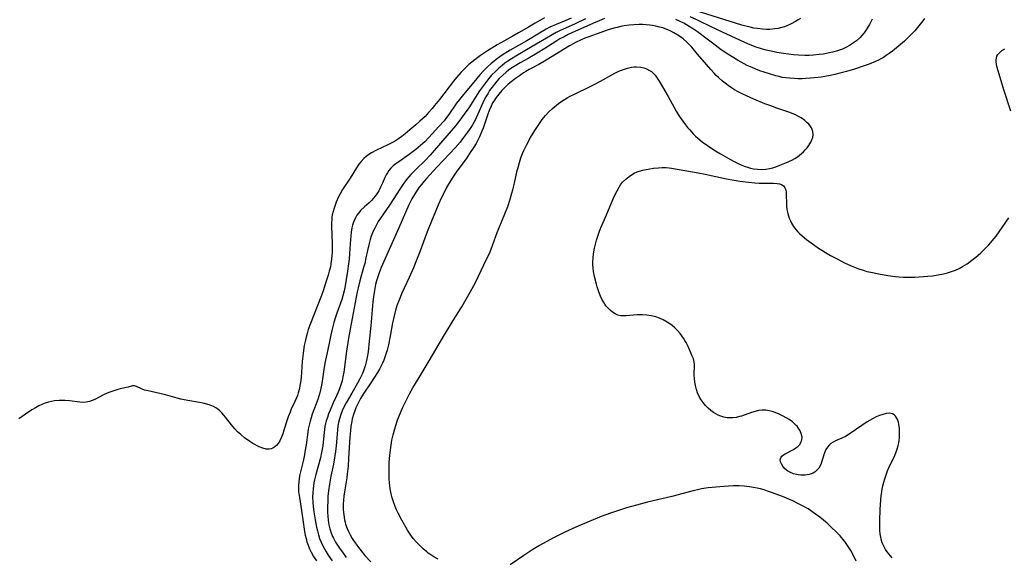
# Model space of a CAD drawing. Units: inches. Extents: x 2035440 to 2040685, y 163097 to 168540.
# Drawn here: x 2038416 to 2038599, y 163415 to 163515 of the extents above; entities that cross this region are included whole.
import ezdxf

# ---------------------------------------------------------------- set-up
doc = ezdxf.new("R2010")
doc.units = ezdxf.units.IN
doc.header["$MEASUREMENT"] = 0
doc.layers.add('c_07_T15S_R18E', color=61, linetype='Continuous')

msp = doc.modelspace()

# ---------------------------------------------------------------- linework, layer by layer
at = {"layer": 'c_07_T15S_R18E', "elevation": 1078}
msp.add_lwpolyline([(2038577.86, 163414.7), (2038577.54, 163415.05), (2038577.23, 163415.4), (2038576.92, 163415.81), (2038576.63, 163416.24), (2038576.29, 163416.85), (2038576.01, 163417.48), (2038575.81, 163418.13), (2038575.72, 163418.52), (2038575.63, 163419.14), (2038575.58, 163419.78), (2038575.56, 163420.34), (2038575.56, 163421.51), (2038575.65, 163423.72), (2038575.76, 163425.39), (2038575.83, 163426.16), (2038575.93, 163426.92), (2038576.01, 163427.42), (2038576.14, 163428.07), (2038576.3, 163428.72), (2038576.48, 163429.36), (2038576.71, 163430.08), (2038577, 163430.82), (2038577.31, 163431.55), (2038578.19, 163433.37), (2038578.4, 163433.83), (2038578.72, 163434.66), (2038578.97, 163435.51), (2038579.07, 163435.99), (2038579.15, 163436.46), (2038579.21, 163436.95), (2038579.24, 163437.44), (2038579.24, 163438.27), (2038579.21, 163438.71), (2038579.15, 163439.13), (2038579, 163439.84), (2038578.78, 163440.45), (2038578.48, 163440.95), (2038578.24, 163441.2), (2038577.92, 163441.4), (2038577.64, 163441.48), (2038577.33, 163441.5), (2038576.75, 163441.45), (2038576.12, 163441.3), (2038575.52, 163441.1), (2038574.86, 163440.82), (2038574.2, 163440.48), (2038573.24, 163439.91), (2038572.2, 163439.23), (2038570.06, 163437.74), (2038569.2, 163437.22), (2038568.5, 163436.89), (2038567.36, 163436.41), (2038566.9, 163436.17), (2038566.49, 163435.9), (2038566.14, 163435.59), (2038565.84, 163435.23), (2038565.57, 163434.76), (2038565.32, 163434.14), (2038564.82, 163432.6), (2038564.66, 163432.17), (2038564.47, 163431.76), (2038564.23, 163431.35), (2038563.95, 163430.99), (2038563.59, 163430.67), (2038563.17, 163430.42)], dxfattribs=at)
at = {"layer": 'c_07_T15S_R18E'}
for points in [[(2038513.37, 163514.89, 1084), (2038511.63, 163513.91, 1084), (2038510.37, 163513.18, 1084), (2038508.56, 163512.07, 1084), (2038507.37, 163511.41, 1084), (2038505.24, 163510.27, 1084), (2038504.59, 163509.89, 1084), (2038502.81, 163508.75, 1084), (2038501.51, 163507.89, 1084), (2038500.99, 163507.52, 1084), (2038499.88, 163506.67, 1084), (2038499.33, 163506.21, 1084), (2038498.68, 163505.61, 1084), (2038497.85, 163504.76, 1084), (2038497.01, 163503.79, 1084), (2038496.49, 163503.14, 1084), (2038493.86, 163499.72, 1084), (2038492.98, 163498.61, 1084), (2038492.51, 163498.04, 1084), (2038491.87, 163497.31, 1084), (2038491.2, 163496.6, 1084), (2038490.23, 163495.68, 1084), (2038489.51, 163495.04, 1084), (2038488.4, 163494.08, 1084), (2038487.51, 163493.35, 1084), (2038486.89, 163492.88, 1084), (2038486.25, 163492.43, 1084), (2038485.7, 163492.08, 1084), (2038485.14, 163491.76, 1084), (2038484.29, 163491.33, 1084), (2038482.17, 163490.32, 1084), (2038481.26, 163489.83, 1084), (2038480.75, 163489.51, 1084), (2038480.27, 163489.16, 1084), (2038479.83, 163488.76, 1084), (2038479.35, 163488.25, 1084), (2038478.91, 163487.7, 1084), (2038478.47, 163487.06, 1084), (2038477.29, 163485.13, 1084), (2038475.88, 163483, 1084), (2038475.43, 163482.22, 1084), (2038475.16, 163481.68, 1084), (2038474.71, 163480.66, 1084), (2038474.32, 163479.57, 1084), (2038474.14, 163478.96, 1084), (2038474, 163478.35, 1084), (2038473.93, 163477.88, 1084), (2038473.88, 163477.49, 1084), (2038473.85, 163476.85, 1084), (2038473.84, 163476.2, 1084), (2038473.96, 163472.93, 1084), (2038473.97, 163472.2, 1084), (2038473.95, 163471.41, 1084), (2038473.92, 163470.76, 1084), (2038473.86, 163470.11, 1084), (2038473.75, 163469.3, 1084), (2038473.64, 163468.69, 1084), (2038473.44, 163467.9, 1084), (2038473.21, 163467.12, 1084), (2038472.84, 163466.02, 1084), (2038472.28, 163464.2, 1084), (2038471.99, 163463.34, 1084), (2038469.83, 163457.87, 1084), (2038469.54, 163457.04, 1084), (2038469.32, 163456.33, 1084), (2038469.13, 163455.6, 1084), (2038468.95, 163454.83, 1084), (2038468.8, 163454.1, 1084), (2038468.64, 163453.15, 1084), (2038468.57, 163452.59, 1084), (2038468.42, 163451.13, 1084), (2038468.2, 163448.15, 1084), (2038468.09, 163447.23, 1084), (2038468, 163446.67, 1084), (2038467.88, 163446.12, 1084), (2038467.67, 163445.3, 1084), (2038467.51, 163444.82, 1084), (2038467.3, 163444.24, 1084), (2038467.06, 163443.67, 1084), (2038466.39, 163442.25, 1084), (2038466.15, 163441.7, 1084), (2038465.83, 163440.87, 1084), (2038465.62, 163440.27, 1084), (2038465.03, 163438.35, 1084), (2038464.81, 163437.7, 1084), (2038464.57, 163437.08, 1084), (2038464.26, 163436.41, 1084), (2038463.96, 163435.9, 1084), (2038463.66, 163435.54, 1084), (2038463.33, 163435.25, 1084), (2038462.97, 163435.03, 1084), (2038462.63, 163434.9, 1084), (2038462.27, 163434.82, 1084), (2038461.72, 163434.82, 1084), (2038461.08, 163435, 1084), (2038460.41, 163435.3, 1084), (2038459.26, 163435.92, 1084), (2038458.67, 163436.29, 1084), (2038457.73, 163436.96, 1084), (2038457.01, 163437.56, 1084), (2038456.44, 163438.08, 1084), (2038455.9, 163438.64, 1084), (2038455.31, 163439.33, 1084), (2038454.21, 163440.76, 1084), (2038453.87, 163441.18, 1084), (2038453.52, 163441.57, 1084), (2038453.15, 163441.93, 1084), (2038452.75, 163442.25, 1084), (2038452.37, 163442.52, 1084), (2038451.96, 163442.75, 1084), (2038451.36, 163443.01, 1084), (2038450.72, 163443.22, 1084), (2038450.02, 163443.4, 1084), (2038449.35, 163443.53, 1084), (2038447.18, 163443.87, 1084), (2038446.53, 163443.99, 1084), (2038445.87, 163444.14, 1084), (2038445.23, 163444.31, 1084), (2038443.51, 163444.83, 1084), (2038443.07, 163444.95, 1084), (2038442.25, 163445.14, 1084), (2038440.63, 163445.46, 1084), (2038439.81, 163445.64, 1084), (2038439.16, 163445.82, 1084), (2038438.59, 163446.03, 1084), (2038437.69, 163446.5, 1084), (2038437.31, 163446.62, 1084), (2038436.96, 163446.59, 1084), (2038436.12, 163446.33, 1084), (2038434.67, 163446.01, 1084), (2038434.22, 163445.89, 1084), (2038433.64, 163445.73, 1084), (2038432.93, 163445.5, 1084), (2038432.21, 163445.24, 1084), (2038431.58, 163444.95, 1084), (2038429.95, 163444.08, 1084), (2038429.45, 163443.86, 1084), (2038428.94, 163443.68, 1084), (2038428.34, 163443.56, 1084), (2038427.7, 163443.53, 1084), (2038427.14, 163443.58, 1084), (2038425.25, 163443.81, 1084), (2038424.47, 163443.87, 1084), (2038423.91, 163443.88, 1084), (2038423.35, 163443.87, 1084), (2038422.47, 163443.79, 1084), (2038421.92, 163443.7, 1084), (2038421.38, 163443.57, 1084), (2038420.76, 163443.39, 1084), (2038420.14, 163443.15, 1084), (2038419.53, 163442.86, 1084), (2038418.91, 163442.53, 1084), (2038418.28, 163442.14, 1084), (2038417.11, 163441.37, 1084), (2038415.87, 163440.45, 1084)], [(2038560.83, 163514.78, 1082), (2038560.39, 163514.49, 1082), (2038559.93, 163514.21, 1082), (2038559.14, 163513.79, 1082), (2038558.33, 163513.42, 1082), (2038557.85, 163513.24, 1082), (2038557.36, 163513.08, 1082), (2038556.72, 163512.93, 1082), (2038556.06, 163512.82, 1082), (2038555.15, 163512.74, 1082), (2038554.5, 163512.73, 1082), (2038553.82, 163512.77, 1082), (2038552.85, 163512.88, 1082), (2038552.18, 163512.99, 1082), (2038551.51, 163513.13, 1082), (2038549.99, 163513.52, 1082), (2038548.59, 163513.93, 1082), (2038546.79, 163514.49, 1082), (2038540.14, 163516.64, 1082)], [(2038574.16, 163514.63, 1080), (2038573.65, 163513.67, 1080), (2038573.02, 163512.66, 1080), (2038572.64, 163512.12, 1080), (2038572.23, 163511.61, 1080), (2038571.85, 163511.2, 1080), (2038571.21, 163510.62, 1080), (2038570.51, 163510.1, 1080), (2038569.91, 163509.72, 1080), (2038569.28, 163509.38, 1080), (2038568.61, 163509.09, 1080), (2038567.73, 163508.78, 1080), (2038566.81, 163508.52, 1080), (2038566.23, 163508.38, 1080), (2038565.02, 163508.16, 1080), (2038564.33, 163508.07, 1080), (2038563.27, 163507.96, 1080), (2038562.46, 163507.92, 1080), (2038561.65, 163507.91, 1080), (2038560.48, 163507.94, 1080), (2038559.57, 163508.02, 1080), (2038557.71, 163508.27, 1080), (2038556.44, 163508.47, 1080), (2038555.72, 163508.61, 1080), (2038554.49, 163508.89, 1080), (2038553.64, 163509.12, 1080), (2038552.65, 163509.44, 1080), (2038551.5, 163509.88, 1080), (2038550.52, 163510.29, 1080), (2038545.45, 163512.68, 1080), (2038542.37, 163514.17, 1080), (2038541.64, 163514.51, 1080), (2038540.35, 163515.06, 1080)], [(2038518.32, 163514.82, 1082), (2038517.31, 163514.39, 1082), (2038515.5, 163513.66, 1082), (2038514.34, 163513.12, 1082), (2038513.69, 163512.77, 1082), (2038512.42, 163512.04, 1082), (2038510.06, 163510.61, 1082), (2038506.97, 163508.88, 1082), (2038506.5, 163508.59, 1082), (2038505.72, 163508.08, 1082), (2038505.06, 163507.62, 1082), (2038504.41, 163507.14, 1082), (2038503.94, 163506.77, 1082), (2038503.47, 163506.38, 1082), (2038502.79, 163505.77, 1082), (2038502.03, 163505.03, 1082), (2038501.34, 163504.28, 1082), (2038500.79, 163503.64, 1082), (2038498.07, 163500.35, 1082), (2038497.56, 163499.7, 1082), (2038497.05, 163499.02, 1082), (2038495.61, 163496.96, 1082), (2038495.18, 163496.38, 1082), (2038494.72, 163495.78, 1082), (2038493.78, 163494.69, 1082), (2038491.9, 163492.66, 1082), (2038491.16, 163491.9, 1082), (2038490.78, 163491.54, 1082), (2038489.95, 163490.81, 1082), (2038489.51, 163490.44, 1082), (2038488.76, 163489.87, 1082), (2038488.26, 163489.52, 1082), (2038486.31, 163488.19, 1082), (2038485.76, 163487.78, 1082), (2038485.3, 163487.4, 1082), (2038484.87, 163486.98, 1082), (2038484.49, 163486.53, 1082), (2038484.23, 163486.14, 1082), (2038484, 163485.73, 1082), (2038483.76, 163485.23, 1082), (2038483.31, 163484.22, 1082), (2038482.94, 163483.44, 1082), (2038482.61, 163482.81, 1082), (2038482.24, 163482.2, 1082), (2038481.96, 163481.8, 1082), (2038481.66, 163481.43, 1082), (2038481.26, 163481.01, 1082), (2038480.81, 163480.58, 1082), (2038479.97, 163479.82, 1082), (2038479.25, 163479.11, 1082), (2038478.92, 163478.72, 1082), (2038478.57, 163478.24, 1082), (2038478.27, 163477.74, 1082), (2038477.93, 163476.96, 1082), (2038477.77, 163476.44, 1082), (2038477.64, 163475.91, 1082), (2038477.49, 163475.1, 1082), (2038477.41, 163474.34, 1082), (2038477.36, 163473.77, 1082), (2038477.2, 163471.16, 1082), (2038477.1, 163470.11, 1082), (2038477, 163469.25, 1082), (2038476.8, 163467.87, 1082), (2038476.56, 163466.35, 1082), (2038476.36, 163465.18, 1082), (2038476.17, 163464.24, 1082), (2038475.95, 163463.32, 1082), (2038475.74, 163462.61, 1082), (2038475.51, 163461.93, 1082), (2038474.85, 163460.08, 1082), (2038474.54, 163459.17, 1082), (2038474.28, 163458.32, 1082), (2038473.96, 163457.11, 1082), (2038473.74, 163456.09, 1082), (2038473.37, 163454.23, 1082), (2038472.83, 163451.91, 1082), (2038472.66, 163451.09, 1082), (2038472.49, 163450.09, 1082), (2038472.04, 163447.05, 1082), (2038471.81, 163445.85, 1082), (2038471.67, 163445.31, 1082), (2038471.49, 163444.69, 1082), (2038471.29, 163444.08, 1082), (2038470.29, 163441.36, 1082), (2038470.06, 163440.69, 1082), (2038469.86, 163440.02, 1082), (2038469.74, 163439.55, 1082), (2038469.54, 163438.53, 1082), (2038469.45, 163437.99, 1082), (2038469.14, 163435.64, 1082), (2038468.93, 163434.37, 1082), (2038468.83, 163433.81, 1082), (2038468.57, 163432.62, 1082), (2038468.09, 163430.65, 1082), (2038467.93, 163429.9, 1082), (2038467.84, 163429.34, 1082), (2038467.77, 163428.77, 1082), (2038467.73, 163428.12, 1082), (2038467.72, 163427.47, 1082), (2038467.74, 163427.02, 1082), (2038467.89, 163425.86, 1082), (2038468.27, 163423.45, 1082), (2038468.69, 163420.46, 1082), (2038468.84, 163419.56, 1082), (2038468.97, 163418.9, 1082), (2038469.12, 163418.25, 1082), (2038469.3, 163417.63, 1082), (2038469.52, 163417.03, 1082), (2038469.79, 163416.37, 1082), (2038470.1, 163415.73, 1082), (2038470.53, 163414.96, 1082), (2038471.04, 163414.14, 1082)], [(2038520.95, 163514.69, 1080), (2038519.06, 163513.74, 1080), (2038516.15, 163512.44, 1080), (2038515.52, 163512.13, 1080), (2038514.76, 163511.72, 1080), (2038513.74, 163511.13, 1080), (2038511.1, 163509.54, 1080), (2038508.06, 163507.78, 1080), (2038507.26, 163507.3, 1080), (2038506.55, 163506.83, 1080), (2038506.01, 163506.45, 1080), (2038505.48, 163506.05, 1080), (2038504.88, 163505.54, 1080), (2038504.31, 163505, 1080), (2038503.54, 163504.22, 1080), (2038503.04, 163503.65, 1080), (2038502.57, 163503.07, 1080), (2038502.2, 163502.59, 1080), (2038501.31, 163501.31, 1080), (2038499.3, 163498.21, 1080), (2038498.48, 163496.98, 1080), (2038497.67, 163495.87, 1080), (2038496.82, 163494.82, 1080), (2038492.9, 163490.25, 1080), (2038492.15, 163489.4, 1080), (2038491.2, 163488.4, 1080), (2038489.54, 163486.79, 1080), (2038488.59, 163485.81, 1080), (2038488.17, 163485.35, 1080), (2038487.76, 163484.87, 1080), (2038487.43, 163484.44, 1080), (2038487.11, 163483.99, 1080), (2038486.5, 163483.08, 1080), (2038485.3, 163481.15, 1080), (2038484.62, 163480.13, 1080), (2038482.92, 163477.68, 1080), (2038482.53, 163477.07, 1080), (2038482.19, 163476.48, 1080), (2038481.86, 163475.88, 1080), (2038481.65, 163475.45, 1080), (2038481.46, 163475, 1080), (2038481.22, 163474.39, 1080), (2038481.02, 163473.77, 1080), (2038480.75, 163472.79, 1080), (2038480.5, 163471.68, 1080), (2038480.22, 163470.32, 1080), (2038480, 163469.28, 1080), (2038479.81, 163468.53, 1080), (2038479.12, 163466.1, 1080), (2038478.8, 163464.8, 1080), (2038478.63, 163464.03, 1080), (2038477.31, 163457.14, 1080), (2038477.01, 163455.46, 1080), (2038476.64, 163453.06, 1080), (2038476.13, 163449.16, 1080), (2038475.97, 163448.26, 1080), (2038475.8, 163447.51, 1080), (2038475.59, 163446.78, 1080), (2038475.35, 163446.06, 1080), (2038475.09, 163445.41, 1080), (2038474.79, 163444.73, 1080), (2038474.17, 163443.42, 1080), (2038473.6, 163442.11, 1080), (2038473.32, 163441.41, 1080), (2038473.08, 163440.75, 1080), (2038472.87, 163440.08, 1080), (2038472.74, 163439.58, 1080), (2038472.63, 163439.08, 1080), (2038472.55, 163438.51, 1080), (2038472.48, 163437.94, 1080), (2038472.33, 163436.14, 1080), (2038472.24, 163435.47, 1080), (2038472.02, 163434.21, 1080), (2038471.79, 163433.22, 1080), (2038470.95, 163430.13, 1080), (2038470.72, 163429.15, 1080), (2038470.6, 163428.57, 1080), (2038470.5, 163428.03, 1080), (2038470.43, 163427.49, 1080), (2038470.37, 163426.76, 1080), (2038470.35, 163425.91, 1080), (2038470.38, 163425.06, 1080), (2038470.46, 163424.15, 1080), (2038470.57, 163423.21, 1080), (2038470.81, 163421.76, 1080), (2038471.07, 163420.39, 1080), (2038471.23, 163419.68, 1080), (2038471.41, 163418.98, 1080), (2038471.64, 163418.29, 1080), (2038471.92, 163417.58, 1080), (2038472.25, 163416.89, 1080), (2038472.55, 163416.33, 1080), (2038472.88, 163415.77, 1080), (2038473.25, 163415.17, 1080), (2038473.96, 163414.14, 1080)], [(2038524.47, 163514.74, 1078), (2038523.47, 163514.35, 1078), (2038522.45, 163513.92, 1078), (2038518.43, 163512.09, 1078), (2038517.75, 163511.77, 1078), (2038516.98, 163511.38, 1078), (2038516.23, 163510.96, 1078), (2038515.44, 163510.49, 1078), (2038513.41, 163509.21, 1078), (2038512, 163508.34, 1078), (2038510.31, 163507.36, 1078), (2038508.84, 163506.53, 1078), (2038507.73, 163505.87, 1078), (2038507.14, 163505.49, 1078), (2038506.66, 163505.14, 1078), (2038506.27, 163504.83, 1078), (2038505.6, 163504.23, 1078), (2038504.96, 163503.6, 1078), (2038504.51, 163503.1, 1078), (2038504.07, 163502.58, 1078), (2038503.65, 163502.04, 1078), (2038503.18, 163501.37, 1078), (2038502.83, 163500.81, 1078), (2038502.49, 163500.23, 1078), (2038502.19, 163499.66, 1078), (2038501.91, 163499.08, 1078), (2038501.01, 163497.03, 1078), (2038500.48, 163495.9, 1078), (2038499.99, 163495.02, 1078), (2038499.7, 163494.55, 1078), (2038499.08, 163493.64, 1078), (2038498.16, 163492.41, 1078), (2038497.7, 163491.82, 1078), (2038496.8, 163490.76, 1078), (2038495.87, 163489.76, 1078), (2038494.53, 163488.38, 1078), (2038493.39, 163487.17, 1078), (2038491.46, 163485.05, 1078), (2038491.04, 163484.57, 1078), (2038490.54, 163483.96, 1078), (2038490.13, 163483.43, 1078), (2038489.74, 163482.88, 1078), (2038489.23, 163482.09, 1078), (2038488.75, 163481.29, 1078), (2038488.5, 163480.81, 1078), (2038488.19, 163480.16, 1078), (2038486.36, 163475.92, 1078), (2038483.07, 163468.55, 1078), (2038482.68, 163467.59, 1078), (2038482.48, 163467.03, 1078), (2038482.19, 163466.07, 1078), (2038482.02, 163465.41, 1078), (2038481.87, 163464.68, 1078), (2038481.74, 163463.94, 1078), (2038481.63, 163463.13, 1078), (2038481.53, 163462.18, 1078), (2038481.15, 163457.73, 1078), (2038480.85, 163454.9, 1078), (2038480.63, 163452.9, 1078), (2038480.48, 163451.92, 1078), (2038480.35, 163451.27, 1078), (2038480.08, 163450.3, 1078), (2038479.85, 163449.58, 1078), (2038479.58, 163448.89, 1078), (2038479.35, 163448.36, 1078), (2038479.12, 163447.89, 1078), (2038478.7, 163447.11, 1078), (2038477.61, 163445.22, 1078), (2038476.56, 163443.42, 1078), (2038476.14, 163442.64, 1078), (2038475.81, 163441.93, 1078), (2038475.56, 163441.28, 1078), (2038475.32, 163440.49, 1078), (2038475.16, 163439.8, 1078), (2038475.03, 163439.1, 1078), (2038474.94, 163438.42, 1078), (2038474.69, 163435.43, 1078), (2038474.53, 163433.95, 1078), (2038474.42, 163433.21, 1078), (2038474.21, 163432.06, 1078), (2038473.73, 163429.82, 1078), (2038473.47, 163428.37, 1078), (2038473.29, 163427.11, 1078), (2038473.19, 163426.04, 1078), (2038473.14, 163425.21, 1078), (2038473.11, 163424.14, 1078), (2038473.11, 163423.18, 1078), (2038473.14, 163422.42, 1078), (2038473.21, 163421.67, 1078), (2038473.27, 163421.2, 1078), (2038473.34, 163420.81, 1078), (2038473.52, 163420.06, 1078), (2038473.76, 163419.33, 1078), (2038474.05, 163418.63, 1078), (2038474.19, 163418.33, 1078), (2038474.61, 163417.57, 1078), (2038475.08, 163416.82, 1078), (2038475.46, 163416.27, 1078), (2038475.86, 163415.72, 1078), (2038476.59, 163414.75, 1078)], [(2038493.62, 163414.43, 1076), (2038492.82, 163414.87, 1076), (2038492.06, 163415.38, 1076), (2038491.8, 163415.57, 1076), (2038491.53, 163415.78, 1076), (2038490.87, 163416.35, 1076), (2038490.23, 163416.95, 1076), (2038489.59, 163417.6, 1076), (2038489, 163418.29, 1076), (2038488.67, 163418.71, 1076), (2038488.3, 163419.25, 1076), (2038487.94, 163419.8, 1076), (2038487.61, 163420.37, 1076), (2038486.88, 163421.7, 1076), (2038486.23, 163422.98, 1076), (2038485.93, 163423.59, 1076), (2038485.66, 163424.21, 1076), (2038485.34, 163425.06, 1076), (2038485.12, 163425.8, 1076), (2038484.93, 163426.56, 1076), (2038484.8, 163427.2, 1076), (2038484.68, 163428, 1076), (2038484.61, 163428.63, 1076), (2038484.57, 163429.27, 1076), (2038484.53, 163430.15, 1076), (2038484.53, 163430.95, 1076), (2038484.57, 163432.33, 1076), (2038484.62, 163433.14, 1076), (2038484.78, 163434.71, 1076), (2038484.9, 163435.6, 1076), (2038485.06, 163436.52, 1076), (2038485.27, 163437.5, 1076), (2038485.52, 163438.46, 1076), (2038485.82, 163439.45, 1076), (2038486.11, 163440.28, 1076), (2038486.63, 163441.6, 1076), (2038487.09, 163442.65, 1076), (2038487.74, 163444, 1076), (2038488.31, 163445.1, 1076), (2038488.96, 163446.23, 1076), (2038490.09, 163448.15, 1076), (2038491.98, 163451.23, 1076), (2038494.45, 163455.44, 1076), (2038496.24, 163458.39, 1076), (2038497.37, 163460.18, 1076), (2038498.02, 163461.26, 1076), (2038498.84, 163462.65, 1076), (2038499.59, 163463.97, 1076), (2038500.27, 163465.23, 1076), (2038500.61, 163465.91, 1076), (2038502.11, 163469.07, 1076), (2038502.86, 163470.59, 1076), (2038503.13, 163471.18, 1076), (2038503.46, 163471.93, 1076), (2038503.8, 163472.81, 1076), (2038504.6, 163475.06, 1076), (2038504.88, 163475.78, 1076), (2038506.02, 163478.49, 1076), (2038506.54, 163479.88, 1076), (2038507.01, 163481.26, 1076), (2038507.32, 163482.34, 1076), (2038507.49, 163482.95, 1076), (2038507.8, 163484.22, 1076), (2038508.31, 163486.53, 1076), (2038508.46, 163487.14, 1076), (2038508.7, 163488.02, 1076), (2038508.98, 163488.88, 1076), (2038509.29, 163489.72, 1076), (2038509.51, 163490.24, 1076), (2038510.06, 163491.36, 1076), (2038510.79, 163492.68, 1076), (2038511.56, 163493.98, 1076), (2038512.04, 163494.74, 1076), (2038512.54, 163495.49, 1076), (2038512.92, 163496.01, 1076), (2038513.52, 163496.74, 1076), (2038514.17, 163497.43, 1076), (2038514.85, 163498.07, 1076), (2038515.56, 163498.67, 1076), (2038515.98, 163498.99, 1076), (2038516.74, 163499.52, 1076), (2038517.54, 163500.01, 1076), (2038517.99, 163500.27, 1076), (2038519.03, 163500.8, 1076), (2038521.73, 163502.1, 1076), (2038522.54, 163502.5, 1076), (2038523.73, 163503.12, 1076), (2038526.39, 163504.59, 1076), (2038527.15, 163504.98, 1076), (2038527.65, 163505.19, 1076), (2038527.99, 163505.32, 1076), (2038528.75, 163505.56, 1076), (2038529.52, 163505.71, 1076), (2038529.96, 163505.76, 1076), (2038530.4, 163505.78, 1076), (2038531.25, 163505.7, 1076), (2038531.79, 163505.58, 1076), (2038532.3, 163505.4, 1076), (2038532.86, 163505.13, 1076), (2038533.19, 163504.91, 1076), (2038533.56, 163504.58, 1076), (2038533.87, 163504.25, 1076), (2038534.15, 163503.89, 1076), (2038534.53, 163503.33, 1076), (2038534.82, 163502.85, 1076), (2038536.32, 163500.27, 1076), (2038537.81, 163497.56, 1076), (2038538.17, 163496.96, 1076), (2038538.54, 163496.37, 1076), (2038538.99, 163495.71, 1076), (2038539.52, 163495.01, 1076), (2038539.91, 163494.53, 1076), (2038540.3, 163494.07, 1076), (2038540.96, 163493.35, 1076), (2038541.37, 163492.94, 1076), (2038541.8, 163492.55, 1076), (2038542.59, 163491.9, 1076), (2038543.58, 163491.2, 1076), (2038544.78, 163490.4, 1076), (2038546.03, 163489.63, 1076), (2038547.29, 163488.9, 1076), (2038548.43, 163488.28, 1076), (2038549.26, 163487.88, 1076), (2038549.84, 163487.61, 1076), (2038550.42, 163487.37, 1076), (2038551.21, 163487.1, 1076), (2038551.58, 163487, 1076), (2038552.12, 163486.88, 1076), (2038552.85, 163486.78, 1076), (2038553.58, 163486.74, 1076), (2038554.41, 163486.79, 1076), (2038555.11, 163486.91, 1076), (2038555.69, 163487.06, 1076), (2038556.26, 163487.25, 1076), (2038557.03, 163487.55, 1076), (2038558.27, 163488.06, 1076), (2038559.23, 163488.5, 1076), (2038559.77, 163488.78, 1076), (2038560.28, 163489.09, 1076), (2038560.68, 163489.37, 1076), (2038561.06, 163489.68, 1076), (2038561.41, 163490.01, 1076), (2038561.73, 163490.36, 1076), (2038562.07, 163490.78, 1076), (2038562.37, 163491.21, 1076), (2038562.74, 163491.81, 1076), (2038563.03, 163492.41, 1076), (2038563.13, 163492.7, 1076), (2038563.22, 163493.25, 1076), (2038563.16, 163493.8, 1076), (2038563.03, 163494.15, 1076), (2038562.86, 163494.49, 1076), (2038562.63, 163494.83, 1076), (2038562.37, 163495.16, 1076), (2038562.04, 163495.49, 1076), (2038561.67, 163495.81, 1076), (2038560.97, 163496.32, 1076), (2038560.37, 163496.65, 1076), (2038559.91, 163496.87, 1076), (2038558.89, 163497.29, 1076), (2038556.46, 163498.13, 1076), (2038555.35, 163498.53, 1076), (2038554.26, 163498.95, 1076), (2038552.18, 163499.81, 1076), (2038550.8, 163500.42, 1076), (2038550.02, 163500.79, 1076), (2038549.31, 163501.15, 1076), (2038548.62, 163501.55, 1076), (2038548.07, 163501.89, 1076), (2038547.42, 163502.34, 1076), (2038546.9, 163502.74, 1076), (2038546.39, 163503.15, 1076), (2038545.61, 163503.84, 1076), (2038545.22, 163504.21, 1076), (2038544.85, 163504.59, 1076), (2038544.21, 163505.29, 1076), (2038543.42, 163506.2, 1076), (2038541.77, 163508.17, 1076), (2038540.66, 163509.43, 1076), (2038540.17, 163509.95, 1076), (2038539.67, 163510.45, 1076), (2038539.06, 163510.99, 1076), (2038538.78, 163511.21, 1076), (2038538.08, 163511.69, 1076), (2038537.35, 163512.12, 1076), (2038536.81, 163512.39, 1076), (2038536.26, 163512.64, 1076), (2038535.77, 163512.83, 1076), (2038535.28, 163513, 1076), (2038534.67, 163513.18, 1076), (2038534.04, 163513.33, 1076), (2038533.38, 163513.45, 1076), (2038532.88, 163513.52, 1076), (2038532.22, 163513.58, 1076), (2038531.56, 163513.62, 1076), (2038530.9, 163513.63, 1076), (2038529.95, 163513.59, 1076), (2038529.05, 163513.51, 1076), (2038528.16, 163513.38, 1076), (2038527.5, 163513.26, 1076), (2038526.86, 163513.11, 1076), (2038526.23, 163512.94, 1076), (2038525.15, 163512.63, 1076), (2038524.46, 163512.4, 1076), (2038522.95, 163511.88, 1076), (2038521.57, 163511.37, 1076), (2038520.85, 163511.09, 1076), (2038520.02, 163510.74, 1076), (2038519.21, 163510.36, 1076), (2038518.66, 163510.07, 1076), (2038517.99, 163509.68, 1076), (2038513.67, 163507.02, 1076), (2038512.29, 163506.24, 1076), (2038510.51, 163505.27, 1076), (2038509.91, 163504.93, 1076), (2038509.48, 163504.66, 1076), (2038508.72, 163504.15, 1076), (2038507.98, 163503.62, 1076), (2038507.16, 163503, 1076), (2038506.64, 163502.56, 1076), (2038506.31, 163502.26, 1076), (2038506.04, 163502, 1076), (2038505.47, 163501.39, 1076), (2038504.9, 163500.73, 1076), (2038504.4, 163500.09, 1076), (2038503.94, 163499.42, 1076), (2038503.73, 163499.08, 1076), (2038503.44, 163498.52, 1076), (2038503.09, 163497.69, 1076), (2038502.77, 163496.82, 1076), (2038501.96, 163494.41, 1076), (2038501.76, 163493.87, 1076), (2038501.31, 163492.82, 1076), (2038501.06, 163492.31, 1076), (2038500.67, 163491.59, 1076), (2038500.25, 163490.89, 1076), (2038499.46, 163489.68, 1076), (2038498.81, 163488.73, 1076), (2038497.12, 163486.44, 1076), (2038496.33, 163485.29, 1076), (2038495.92, 163484.65, 1076), (2038495.53, 163484.01, 1076), (2038495.2, 163483.4, 1076), (2038494.53, 163482.1, 1076), (2038494.2, 163481.41, 1076), (2038493.77, 163480.44, 1076), (2038492.41, 163477.17, 1076), (2038491.62, 163475.15, 1076), (2038490.23, 163471.48, 1076), (2038489.62, 163469.92, 1076), (2038489.03, 163468.47, 1076), (2038488.25, 163466.7, 1076), (2038486.88, 163463.77, 1076), (2038486.31, 163462.39, 1076), (2038486.03, 163461.65, 1076), (2038485.79, 163460.9, 1076), (2038485.51, 163459.84, 1076), (2038485.34, 163459.06, 1076), (2038485.19, 163458.28, 1076), (2038484.76, 163455.81, 1076), (2038484.42, 163454.21, 1076), (2038484.17, 163453.23, 1076), (2038483.95, 163452.48, 1076), (2038483.75, 163451.91, 1076), (2038483.54, 163451.35, 1076), (2038483.31, 163450.83, 1076), (2038483.06, 163450.33, 1076), (2038482.72, 163449.7, 1076), (2038482.36, 163449.08, 1076), (2038481.84, 163448.23, 1076), (2038481.16, 163447.16, 1076), (2038479.72, 163445.05, 1076), (2038479.22, 163444.22, 1076), (2038478.91, 163443.62, 1076), (2038478.61, 163443.02, 1076), (2038478.37, 163442.49, 1076), (2038478.15, 163441.94, 1076), (2038477.97, 163441.44, 1076), (2038477.69, 163440.45, 1076), (2038477.59, 163439.97, 1076), (2038477.44, 163439.11, 1076), (2038477.35, 163438.33, 1076), (2038477.25, 163437.05, 1076), (2038477.03, 163433.18, 1076), (2038476.93, 163431.72, 1076), (2038476.77, 163430.2, 1076), (2038476.67, 163429.51, 1076), (2038476.3, 163427.27, 1076), (2038476.15, 163426.11, 1076), (2038476.08, 163425.37, 1076), (2038476.04, 163424.64, 1076), (2038476.04, 163423.57, 1076), (2038476.11, 163422.64, 1076), (2038476.26, 163421.73, 1076), (2038476.36, 163421.27, 1076), (2038476.46, 163420.91, 1076), (2038476.74, 163420.13, 1076), (2038476.99, 163419.55, 1076), (2038477.28, 163418.98, 1076), (2038477.69, 163418.27, 1076), (2038478.04, 163417.72, 1076), (2038478.41, 163417.19, 1076), (2038478.87, 163416.58, 1076), (2038479.35, 163415.97, 1076), (2038480.04, 163415.14, 1076), (2038481.13, 163413.94, 1076)], [(2038583.83, 163514.76, 1078), (2038583.53, 163514.32, 1078), (2038583.06, 163513.68, 1078), (2038582.56, 163513.07, 1078), (2038582.03, 163512.47, 1078), (2038581.11, 163511.52, 1078), (2038580.12, 163510.57, 1078), (2038579.05, 163509.64, 1078), (2038577.92, 163508.72, 1078), (2038577.29, 163508.24, 1078), (2038576.76, 163507.87, 1078), (2038576.22, 163507.52, 1078), (2038575.77, 163507.26, 1078), (2038575.3, 163507.02, 1078), (2038574.73, 163506.76, 1078), (2038573.59, 163506.3, 1078), (2038572.47, 163505.9, 1078), (2038570.86, 163505.37, 1078), (2038569.4, 163504.92, 1078), (2038568.15, 163504.59, 1078), (2038567.19, 163504.37, 1078), (2038566.42, 163504.21, 1078), (2038564.67, 163503.9, 1078), (2038563.4, 163503.74, 1078), (2038562.68, 163503.67, 1078), (2038561.86, 163503.62, 1078), (2038561.14, 163503.59, 1078), (2038560.42, 163503.59, 1078), (2038559.73, 163503.61, 1078), (2038558.8, 163503.67, 1078), (2038558.13, 163503.74, 1078), (2038557.47, 163503.84, 1078), (2038556.86, 163503.97, 1078), (2038556.25, 163504.11, 1078), (2038555.08, 163504.46, 1078), (2038554.11, 163504.78, 1078), (2038553.33, 163505.06, 1078), (2038552.59, 163505.35, 1078), (2038551.85, 163505.65, 1078), (2038550.95, 163506.06, 1078), (2038550.41, 163506.33, 1078), (2038549.84, 163506.63, 1078), (2038549.14, 163507.03, 1078), (2038548.45, 163507.45, 1078), (2038547.39, 163508.13, 1078), (2038546.16, 163508.96, 1078), (2038545, 163509.81, 1078), (2038543.31, 163511.1, 1078), (2038541.73, 163512.26, 1078), (2038541.01, 163512.77, 1078), (2038540.21, 163513.3, 1078), (2038539.18, 163513.9, 1078), (2038538.4, 163514.27, 1078), (2038537.72, 163514.55, 1078)], [(2038599.85, 163497.59, 1078), (2038598.58, 163501.54, 1078), (2038597.5, 163505.07, 1078), (2038597.29, 163505.86, 1078), (2038597.19, 163506.29, 1078), (2038597.14, 163506.71, 1078), (2038597.13, 163507.09, 1078), (2038597.18, 163507.46, 1078), (2038597.27, 163507.75, 1078), (2038597.43, 163508.05, 1078), (2038597.73, 163508.41, 1078), (2038598.2, 163508.79, 1078), (2038598.76, 163509.12, 1078)], [(2038563.17, 163430.42, 1078), (2038562.8, 163430.26, 1078), (2038562.46, 163430.16, 1078), (2038561.7, 163430.03, 1078), (2038560.91, 163430.01, 1078), (2038560.4, 163430.07, 1078), (2038560.09, 163430.12, 1078), (2038559.52, 163430.27, 1078), (2038558.98, 163430.49, 1078), (2038558.5, 163430.76, 1078), (2038558.27, 163430.93, 1078), (2038557.9, 163431.27, 1078), (2038557.57, 163431.68, 1078), (2038557.31, 163432.1, 1078), (2038557.13, 163432.5, 1078), (2038557.08, 163432.88, 1078), (2038557.17, 163433.23, 1078), (2038557.38, 163433.54, 1078), (2038557.67, 163433.78, 1078), (2038558.03, 163434, 1078), (2038559.55, 163434.81, 1078), (2038559.96, 163435.07, 1078), (2038560.32, 163435.35, 1078), (2038560.64, 163435.66, 1078), (2038560.93, 163436.09, 1078), (2038561.1, 163436.56, 1078), (2038561.13, 163437.09, 1078), (2038560.99, 163437.76, 1078), (2038560.73, 163438.36, 1078), (2038560.42, 163438.83, 1078), (2038560.21, 163439.1, 1078), (2038560.01, 163439.31, 1078), (2038559.69, 163439.61, 1078), (2038559.35, 163439.89, 1078), (2038558.74, 163440.33, 1078), (2038558.19, 163440.67, 1078), (2038557.61, 163440.99, 1078), (2038556.9, 163441.34, 1078), (2038556.16, 163441.66, 1078), (2038555.6, 163441.85, 1078), (2038555.02, 163441.98, 1078), (2038554.44, 163442.06, 1078), (2038553.73, 163442.06, 1078), (2038553.07, 163441.99, 1078), (2038552.41, 163441.85, 1078), (2038551.76, 163441.66, 1078), (2038549.88, 163440.99, 1078), (2038549.55, 163440.88, 1078), (2038548.91, 163440.72, 1078), (2038548.28, 163440.64, 1078), (2038547.83, 163440.63, 1078), (2038547.23, 163440.68, 1078), (2038546.63, 163440.81, 1078), (2038546.09, 163440.97, 1078), (2038545.57, 163441.17, 1078), (2038545.13, 163441.39, 1078), (2038544.7, 163441.65, 1078), (2038544.19, 163442.02, 1078), (2038543.71, 163442.43, 1078), (2038543.23, 163442.93, 1078), (2038542.76, 163443.48, 1078), (2038542.41, 163443.99, 1078), (2038542.1, 163444.52, 1078), (2038541.74, 163445.29, 1078), (2038541.53, 163445.92, 1078), (2038541.36, 163446.63, 1078), (2038541.25, 163447.28, 1078), (2038541.18, 163447.94, 1078), (2038541.15, 163448.58, 1078), (2038541.18, 163450.48, 1078), (2038541.13, 163451.02, 1078), (2038540.97, 163451.62, 1078), (2038540.78, 163452.12, 1078), (2038540.38, 163453.06, 1078), (2038539.99, 163453.9, 1078), (2038539.63, 163454.61, 1078), (2038539.39, 163455.03, 1078), (2038539.13, 163455.44, 1078), (2038538.83, 163455.89, 1078), (2038538.5, 163456.32, 1078), (2038538.03, 163456.87, 1078), (2038537.56, 163457.34, 1078), (2038537.06, 163457.77, 1078), (2038536.61, 163458.12, 1078), (2038536.13, 163458.44, 1078), (2038535.35, 163458.87, 1078), (2038534.71, 163459.15, 1078), (2038534.04, 163459.39, 1078), (2038533.17, 163459.6, 1078), (2038532.37, 163459.73, 1078), (2038531.56, 163459.79, 1078), (2038530.56, 163459.77, 1078), (2038528.53, 163459.57, 1078), (2038528, 163459.56, 1078), (2038527.49, 163459.61, 1078), (2038526.97, 163459.74, 1078), (2038526.48, 163459.94, 1078), (2038525.98, 163460.25, 1078), (2038525.52, 163460.63, 1078), (2038525.1, 163461.06, 1078), (2038524.82, 163461.4, 1078), (2038524.56, 163461.76, 1078), (2038524.28, 163462.2, 1078), (2038524.02, 163462.67, 1078), (2038523.76, 163463.23, 1078), (2038523.44, 163464.06, 1078), (2038523.15, 163464.95, 1078), (2038523, 163465.48, 1078), (2038522.7, 163466.61, 1078), (2038522.57, 163467.21, 1078), (2038522.46, 163467.82, 1078), (2038522.37, 163468.44, 1078), (2038522.32, 163469.12, 1078), (2038522.32, 163469.58, 1078), (2038522.37, 163470.34, 1078), (2038522.46, 163471.11, 1078), (2038522.64, 163472.13, 1078), (2038522.81, 163472.87, 1078), (2038523.01, 163473.63, 1078), (2038523.24, 163474.36, 1078), (2038523.5, 163475.09, 1078), (2038523.77, 163475.77, 1078), (2038524.88, 163478.34, 1078), (2038526.11, 163481.29, 1078), (2038526.47, 163482.11, 1078), (2038526.81, 163482.79, 1078), (2038527.18, 163483.45, 1078), (2038527.45, 163483.87, 1078), (2038527.85, 163484.36, 1078), (2038528.42, 163484.94, 1078), (2038529.06, 163485.46, 1078), (2038529.48, 163485.74, 1078), (2038530.01, 163486.03, 1078), (2038530.57, 163486.28, 1078), (2038530.93, 163486.41, 1078), (2038531.57, 163486.6, 1078), (2038532.22, 163486.74, 1078), (2038532.88, 163486.86, 1078), (2038533.59, 163486.96, 1078), (2038534.49, 163487.05, 1078), (2038535.19, 163487.09, 1078), (2038535.9, 163487.08, 1078), (2038536.5, 163487.03, 1078), (2038536.92, 163486.97, 1078), (2038541.86, 163486.11, 1078), (2038543.14, 163485.86, 1078), (2038547.1, 163485.01, 1078), (2038548.51, 163484.75, 1078), (2038549.61, 163484.58, 1078), (2038551.18, 163484.38, 1078), (2038552.38, 163484.27, 1078), (2038553.15, 163484.22, 1078), (2038553.89, 163484.2, 1078), (2038555.85, 163484.22, 1078), (2038556.54, 163484.17, 1078), (2038556.93, 163484.1, 1078), (2038557.34, 163483.94, 1078), (2038557.7, 163483.69, 1078), (2038557.97, 163483.35, 1078), (2038558.12, 163482.94, 1078), (2038558.19, 163482.47, 1078), (2038558.21, 163481.82, 1078), (2038558.22, 163480.65, 1078), (2038558.25, 163480, 1078), (2038558.32, 163479.33, 1078), (2038558.47, 163478.55, 1078), (2038558.75, 163477.69, 1078), (2038558.96, 163477.23, 1078), (2038559.19, 163476.78, 1078), (2038559.57, 163476.16, 1078), (2038560.01, 163475.58, 1078), (2038560.37, 163475.17, 1078), (2038560.67, 163474.87, 1078), (2038561.15, 163474.43, 1078), (2038561.98, 163473.76, 1078), (2038563.27, 163472.8, 1078), (2038564.19, 163472.16, 1078), (2038564.83, 163471.74, 1078), (2038565.48, 163471.33, 1078), (2038566.4, 163470.8, 1078), (2038567.52, 163470.21, 1078), (2038569.03, 163469.45, 1078), (2038570.27, 163468.88, 1078), (2038571.51, 163468.37, 1078), (2038572.48, 163468.04, 1078), (2038573.18, 163467.84, 1078), (2038573.9, 163467.67, 1078), (2038575.4, 163467.36, 1078), (2038577.06, 163467.08, 1078), (2038578.44, 163466.9, 1078), (2038579.09, 163466.84, 1078), (2038579.98, 163466.78, 1078), (2038580.87, 163466.76, 1078), (2038582.08, 163466.77, 1078), (2038583.68, 163466.86, 1078), (2038584.44, 163466.93, 1078), (2038585.36, 163467.03, 1078), (2038586.4, 163467.19, 1078), (2038587.39, 163467.39, 1078), (2038588.13, 163467.58, 1078), (2038588.85, 163467.81, 1078), (2038589.57, 163468.08, 1078), (2038590.27, 163468.39, 1078), (2038590.92, 163468.74, 1078), (2038591.74, 163469.25, 1078), (2038592.64, 163469.89, 1078), (2038593.36, 163470.45, 1078), (2038593.83, 163470.85, 1078), (2038594.29, 163471.26, 1078), (2038594.74, 163471.69, 1078), (2038595.78, 163472.78, 1078), (2038596.77, 163473.93, 1078), (2038597.15, 163474.39, 1078), (2038597.72, 163475.16, 1078), (2038599.5, 163477.76, 1078)], [(2038571.19, 163414.06, 1076), (2038570.67, 163415.12, 1076), (2038570.17, 163416.03, 1076), (2038569.7, 163416.78, 1076), (2038569.19, 163417.51, 1076), (2038568.98, 163417.79, 1076), (2038568.18, 163418.75, 1076), (2038567.6, 163419.37, 1076), (2038566.5, 163420.46, 1076), (2038565.77, 163421.13, 1076), (2038565.12, 163421.68, 1076), (2038564.46, 163422.21, 1076), (2038563.39, 163423, 1076), (2038562.26, 163423.75, 1076), (2038561.32, 163424.29, 1076), (2038560.38, 163424.78, 1076), (2038559.4, 163425.24, 1076), (2038557.49, 163426.04, 1076), (2038555.64, 163426.75, 1076), (2038554.73, 163427.08, 1076), (2038554.12, 163427.27, 1076), (2038553.45, 163427.46, 1076), (2038552.78, 163427.62, 1076), (2038552.1, 163427.76, 1076), (2038551.39, 163427.88, 1076), (2038550.42, 163427.99, 1076), (2038549.45, 163428.05, 1076), (2038548.44, 163428.05, 1076), (2038547.52, 163428.01, 1076), (2038545.9, 163427.87, 1076), (2038543.71, 163427.64, 1076), (2038542.48, 163427.46, 1076), (2038542.01, 163427.37, 1076), (2038540.91, 163427.12, 1076), (2038536.95, 163426.07, 1076), (2038532.49, 163425.02, 1076), (2038530.41, 163424.48, 1076), (2038528.57, 163423.95, 1076), (2038527.44, 163423.59, 1076), (2038525.6, 163422.96, 1076), (2038523.9, 163422.33, 1076), (2038521.67, 163421.44, 1076), (2038519.19, 163420.38, 1076), (2038517.11, 163419.44, 1076), (2038516, 163418.91, 1076), (2038515.04, 163418.41, 1076), (2038512.42, 163416.95, 1076), (2038511.19, 163416.22, 1076), (2038509.5, 163415.12, 1076), (2038506.96, 163413.38, 1076)]]:
    msp.add_polyline3d(points, dxfattribs=at)

doc.saveas('drawing.dxf')
